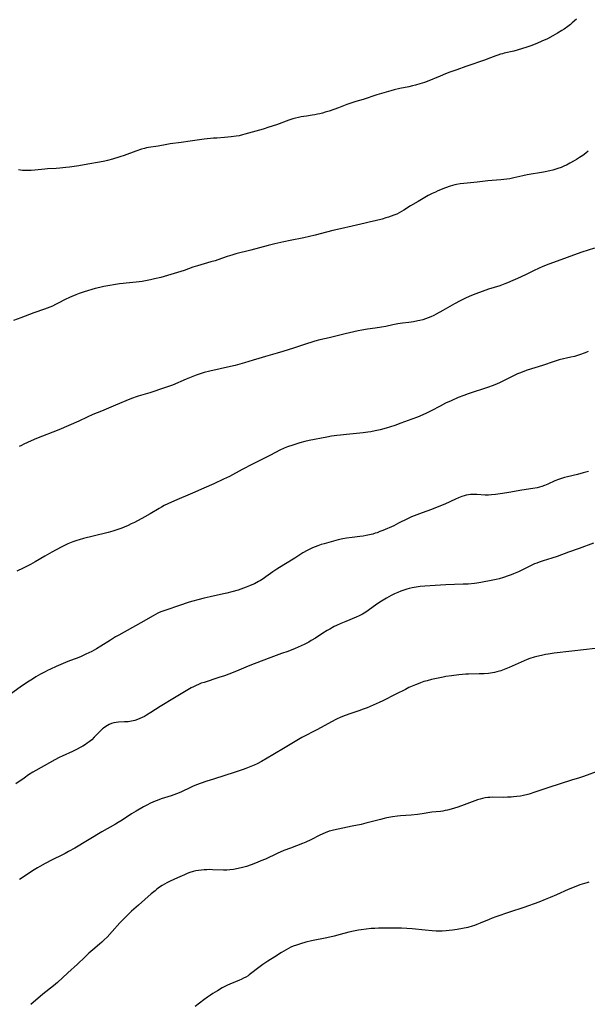
# Model space of a CAD drawing. Units: inches. Extents: x 2064048 to 2069521, y 253918 to 259437.
# Drawn here: x 2064525 to 2064674, y 256774 to 257034 of the extents above; entities that cross this region are included whole.
import ezdxf

# ---------------------------------------------------------------- set-up
doc = ezdxf.new("R2010")
doc.units = ezdxf.units.IN
doc.header["$MEASUREMENT"] = 0
doc.layers.add('c_18_T12S_R19E', color=94, linetype='Continuous')

msp = doc.modelspace()

# ---------------------------------------------------------------- linework, layer by layer
at = {"layer": 'c_18_T12S_R19E'}
for points in [[(2064671.64, 257033.91, 1030), (2064670.51, 257032.92, 1030), (2064670.05, 257032.54, 1030), (2064669.3, 257031.96, 1030), (2064668.32, 257031.27, 1030), (2064667.76, 257030.9, 1030), (2064666.62, 257030.19, 1030), (2064665.35, 257029.47, 1030), (2064663.98, 257028.76, 1030), (2064662.48, 257028.07, 1030), (2064661.16, 257027.52, 1030), (2064659.61, 257026.91, 1030), (2064658.25, 257026.42, 1030), (2064657.39, 257026.14, 1030), (2064655.99, 257025.73, 1030), (2064655.09, 257025.5, 1030), (2064652.54, 257024.92, 1030), (2064652.06, 257024.8, 1030), (2064651.58, 257024.67, 1030), (2064650.89, 257024.44, 1030), (2064650.34, 257024.24, 1030), (2064648.27, 257023.41, 1030), (2064647.65, 257023.18, 1030), (2064642.42, 257021.4, 1030), (2064640.02, 257020.55, 1030), (2064638.24, 257019.9, 1030), (2064637.11, 257019.47, 1030), (2064635.63, 257018.88, 1030), (2064632.26, 257017.5, 1030), (2064631.51, 257017.21, 1030), (2064630.33, 257016.82, 1030), (2064629.16, 257016.49, 1030), (2064628.34, 257016.29, 1030), (2064627.39, 257016.07, 1030), (2064625.04, 257015.6, 1030), (2064623.56, 257015.26, 1030), (2064622.68, 257015.04, 1030), (2064621.42, 257014.69, 1030), (2064618.95, 257013.94, 1030), (2064615.35, 257012.75, 1030), (2064613.41, 257012.19, 1030), (2064612.35, 257011.86, 1030), (2064611.02, 257011.39, 1030), (2064608.84, 257010.54, 1030), (2064607.63, 257010.09, 1030), (2064606.38, 257009.66, 1030), (2064605.35, 257009.34, 1030), (2064604.62, 257009.13, 1030), (2064603.89, 257008.94, 1030), (2064603.34, 257008.82, 1030), (2064602.63, 257008.69, 1030), (2064601.87, 257008.57, 1030), (2064600.43, 257008.36, 1030), (2064598.98, 257008.13, 1030), (2064598.32, 257008, 1030), (2064597.52, 257007.82, 1030), (2064596.78, 257007.61, 1030), (2064595.75, 257007.28, 1030), (2064592.49, 257006.06, 1030), (2064590.52, 257005.4, 1030), (2064588.96, 257004.92, 1030), (2064586.07, 257004.11, 1030), (2064584.18, 257003.56, 1030), (2064583.56, 257003.39, 1030), (2064582.65, 257003.17, 1030), (2064581.89, 257003.02, 1030), (2064580.57, 257002.83, 1030), (2064578.79, 257002.67, 1030), (2064576.81, 257002.55, 1030), (2064575.89, 257002.48, 1030), (2064573.41, 257002.23, 1030), (2064571, 257001.94, 1030), (2064569.7, 257001.75, 1030), (2064567.37, 257001.36, 1030), (2064564.47, 257000.98, 1030), (2064563.59, 257000.83, 1030), (2064561.34, 257000.4, 1030), (2064558.75, 257000.03, 1030), (2064558.24, 256999.93, 1030), (2064557.66, 256999.79, 1030), (2064556.89, 256999.58, 1030), (2064555.44, 256999.11, 1030), (2064552.34, 256997.98, 1030), (2064551.23, 256997.6, 1030), (2064549.23, 256997, 1030), (2064547.91, 256996.64, 1030), (2064547.25, 256996.47, 1030), (2064545.81, 256996.16, 1030), (2064542.76, 256995.62, 1030), (2064540.41, 256995.23, 1030), (2064537.94, 256994.86, 1030), (2064536.94, 256994.74, 1030), (2064535.41, 256994.6, 1030), (2064534.42, 256994.53, 1030), (2064532.1, 256994.43, 1030), (2064531.45, 256994.38, 1030), (2064528.76, 256994.05, 1030), (2064527.78, 256993.97, 1030), (2064526.95, 256993.95, 1030), (2064526.13, 256993.97, 1030), (2064525.49, 256994.02, 1030), (2064524.46, 256994.16, 1030)], [(2064674.73, 256999.07, 1028), (2064674.04, 256998.53, 1028), (2064673.25, 256997.95, 1028), (2064672.43, 256997.39, 1028), (2064671.65, 256996.9, 1028), (2064671.02, 256996.53, 1028), (2064669.89, 256995.9, 1028), (2064668.94, 256995.41, 1028), (2064668.47, 256995.19, 1028), (2064667.59, 256994.81, 1028), (2064666.69, 256994.47, 1028), (2064666.16, 256994.3, 1028), (2064665.39, 256994.09, 1028), (2064664.6, 256993.91, 1028), (2064662.87, 256993.56, 1028), (2064658.64, 256992.81, 1028), (2064657.48, 256992.57, 1028), (2064655.11, 256992.04, 1028), (2064654.02, 256991.82, 1028), (2064653.24, 256991.7, 1028), (2064651.68, 256991.52, 1028), (2064648.22, 256991.22, 1028), (2064645.38, 256990.91, 1028), (2064641.86, 256990.57, 1028), (2064640.91, 256990.45, 1028), (2064639.98, 256990.29, 1028), (2064639.51, 256990.18, 1028), (2064638.91, 256990.02, 1028), (2064638.3, 256989.83, 1028), (2064637.09, 256989.4, 1028), (2064635.07, 256988.59, 1028), (2064634.39, 256988.3, 1028), (2064633.57, 256987.92, 1028), (2064632.47, 256987.35, 1028), (2064631.65, 256986.88, 1028), (2064629.85, 256985.79, 1028), (2064627.87, 256984.63, 1028), (2064626.08, 256983.53, 1028), (2064624.89, 256982.86, 1028), (2064624.2, 256982.51, 1028), (2064623.48, 256982.2, 1028), (2064622.76, 256981.92, 1028), (2064622.02, 256981.67, 1028), (2064621.36, 256981.46, 1028), (2064620.35, 256981.19, 1028), (2064618.51, 256980.74, 1028), (2064617.25, 256980.4, 1028), (2064615.89, 256980.06, 1028), (2064612.46, 256979.3, 1028), (2064609.38, 256978.57, 1028), (2064607.37, 256978.14, 1028), (2064605.71, 256977.76, 1028), (2064602.7, 256976.96, 1028), (2064601.24, 256976.6, 1028), (2064599.67, 256976.25, 1028), (2064596.12, 256975.55, 1028), (2064594.43, 256975.2, 1028), (2064592.08, 256974.66, 1028), (2064590.29, 256974.21, 1028), (2064585.71, 256972.95, 1028), (2064581.81, 256971.97, 1028), (2064580.76, 256971.68, 1028), (2064579.5, 256971.3, 1028), (2064577.03, 256970.42, 1028), (2064576.3, 256970.18, 1028), (2064575.22, 256969.86, 1028), (2064573.42, 256969.37, 1028), (2064571.66, 256968.84, 1028), (2064570.48, 256968.45, 1028), (2064568.18, 256967.63, 1028), (2064567.25, 256967.32, 1028), (2064561.98, 256965.8, 1028), (2064560.33, 256965.37, 1028), (2064559.31, 256965.14, 1028), (2064558.4, 256964.95, 1028), (2064557.07, 256964.72, 1028), (2064555.52, 256964.52, 1028), (2064552.82, 256964.28, 1028), (2064552.11, 256964.2, 1028), (2064551.11, 256964.06, 1028), (2064547.01, 256963.38, 1028), (2064545.93, 256963.15, 1028), (2064544.71, 256962.83, 1028), (2064541.76, 256961.95, 1028), (2064540.47, 256961.53, 1028), (2064539.62, 256961.22, 1028), (2064538.53, 256960.78, 1028), (2064537.95, 256960.52, 1028), (2064536.77, 256959.95, 1028), (2064534.91, 256958.95, 1028), (2064534.21, 256958.6, 1028), (2064533.43, 256958.24, 1028), (2064532.72, 256957.94, 1028), (2064531.37, 256957.43, 1028), (2064528.49, 256956.42, 1028), (2064525.08, 256955.09, 1028), (2064523.17, 256954.44, 1028)], [(2064676.37, 256973.47, 1026), (2064673.05, 256972.42, 1026), (2064671.78, 256971.99, 1026), (2064666.49, 256970.07, 1026), (2064664.31, 256969.26, 1026), (2064662.77, 256968.65, 1026), (2064661.57, 256968.14, 1026), (2064660.48, 256967.63, 1026), (2064658.12, 256966.48, 1026), (2064656.07, 256965.51, 1026), (2064654.85, 256964.96, 1026), (2064653.45, 256964.36, 1026), (2064652.68, 256964.06, 1026), (2064651.36, 256963.6, 1026), (2064648.43, 256962.66, 1026), (2064646.71, 256962.08, 1026), (2064645.07, 256961.47, 1026), (2064643.93, 256961.02, 1026), (2064642.5, 256960.38, 1026), (2064640.93, 256959.59, 1026), (2064639.47, 256958.79, 1026), (2064636.39, 256957.02, 1026), (2064634.59, 256956.06, 1026), (2064633.99, 256955.75, 1026), (2064633.16, 256955.37, 1026), (2064632.47, 256955.1, 1026), (2064631.77, 256954.85, 1026), (2064631.06, 256954.63, 1026), (2064630.34, 256954.43, 1026), (2064629.8, 256954.3, 1026), (2064628.67, 256954.08, 1026), (2064627.42, 256953.89, 1026), (2064625.74, 256953.69, 1026), (2064624.5, 256953.52, 1026), (2064623.14, 256953.26, 1026), (2064621.33, 256952.85, 1026), (2064620.19, 256952.64, 1026), (2064618.55, 256952.4, 1026), (2064616.48, 256952.13, 1026), (2064615.02, 256951.9, 1026), (2064614.05, 256951.7, 1026), (2064610.65, 256950.93, 1026), (2064608.84, 256950.49, 1026), (2064606.38, 256949.86, 1026), (2064603.89, 256949.29, 1026), (2064602.61, 256948.93, 1026), (2064599.62, 256947.96, 1026), (2064596.97, 256947.14, 1026), (2064594.15, 256946.2, 1026), (2064592.71, 256945.78, 1026), (2064589.63, 256944.93, 1026), (2064587.85, 256944.43, 1026), (2064586.31, 256943.96, 1026), (2064584.09, 256943.25, 1026), (2064582.86, 256942.87, 1026), (2064581.61, 256942.54, 1026), (2064580.38, 256942.24, 1026), (2064574.89, 256941.05, 1026), (2064573.47, 256940.69, 1026), (2064572.87, 256940.51, 1026), (2064572.08, 256940.26, 1026), (2064571.3, 256939.97, 1026), (2064570.4, 256939.62, 1026), (2064568.65, 256938.9, 1026), (2064565.09, 256937.37, 1026), (2064564.3, 256937.06, 1026), (2064562.98, 256936.61, 1026), (2064559.06, 256935.35, 1026), (2064556.05, 256934.47, 1026), (2064555.51, 256934.3, 1026), (2064554.53, 256933.95, 1026), (2064553.85, 256933.68, 1026), (2064550.03, 256932.12, 1026), (2064546.35, 256930.52, 1026), (2064544.09, 256929.59, 1026), (2064542.61, 256928.92, 1026), (2064540.35, 256927.85, 1026), (2064535.15, 256925.57, 1026), (2064533.56, 256924.93, 1026), (2064530.78, 256923.9, 1026), (2064529.21, 256923.29, 1026), (2064527.81, 256922.66, 1026), (2064525.92, 256921.75, 1026), (2064525.24, 256921.45, 1026), (2064524.64, 256921.2, 1026)], [(2064674.73, 256946.24, 1024), (2064673.9, 256945.91, 1024), (2064672.37, 256945.36, 1024), (2064671.05, 256944.96, 1024), (2064670.1, 256944.71, 1024), (2064667.08, 256944, 1024), (2064666.54, 256943.85, 1024), (2064665.76, 256943.62, 1024), (2064662.65, 256942.55, 1024), (2064658.64, 256941.28, 1024), (2064657.49, 256940.88, 1024), (2064656.81, 256940.62, 1024), (2064656.09, 256940.33, 1024), (2064654.79, 256939.73, 1024), (2064651.27, 256937.99, 1024), (2064650.09, 256937.47, 1024), (2064649.39, 256937.2, 1024), (2064648.37, 256936.84, 1024), (2064643.02, 256935.05, 1024), (2064641.87, 256934.63, 1024), (2064640.42, 256934.06, 1024), (2064638.59, 256933.26, 1024), (2064637.09, 256932.57, 1024), (2064635.66, 256931.85, 1024), (2064633.31, 256930.6, 1024), (2064632.06, 256929.98, 1024), (2064631.07, 256929.54, 1024), (2064629.64, 256928.95, 1024), (2064628.2, 256928.39, 1024), (2064625.28, 256927.29, 1024), (2064623.69, 256926.74, 1024), (2064621.44, 256926.05, 1024), (2064619.82, 256925.59, 1024), (2064618.49, 256925.28, 1024), (2064617.42, 256925.08, 1024), (2064616.62, 256924.96, 1024), (2064615.4, 256924.8, 1024), (2064610.98, 256924.38, 1024), (2064609.42, 256924.21, 1024), (2064608.41, 256924.08, 1024), (2064607, 256923.87, 1024), (2064605.75, 256923.65, 1024), (2064601.13, 256922.76, 1024), (2064599.96, 256922.49, 1024), (2064598.68, 256922.14, 1024), (2064596.8, 256921.55, 1024), (2064595.4, 256921.06, 1024), (2064594.52, 256920.71, 1024), (2064593.34, 256920.17, 1024), (2064590.92, 256918.92, 1024), (2064586.15, 256916.54, 1024), (2064583.44, 256915.13, 1024), (2064580.12, 256913.3, 1024), (2064579.3, 256912.88, 1024), (2064578.57, 256912.54, 1024), (2064575.94, 256911.37, 1024), (2064573.3, 256910.22, 1024), (2064570.35, 256908.89, 1024), (2064565.57, 256906.85, 1024), (2064563.83, 256906.04, 1024), (2064562.91, 256905.58, 1024), (2064562.22, 256905.21, 1024), (2064561.55, 256904.83, 1024), (2064559.18, 256903.41, 1024), (2064557.79, 256902.62, 1024), (2064555.03, 256901.16, 1024), (2064554.2, 256900.74, 1024), (2064553.36, 256900.33, 1024), (2064552.33, 256899.89, 1024), (2064551.75, 256899.67, 1024), (2064550.16, 256899.12, 1024), (2064549.36, 256898.87, 1024), (2064548.11, 256898.53, 1024), (2064544.14, 256897.52, 1024), (2064541.63, 256896.9, 1024), (2064540.47, 256896.58, 1024), (2064539.86, 256896.39, 1024), (2064538.76, 256896, 1024), (2064537.48, 256895.48, 1024), (2064536.6, 256895.07, 1024), (2064535.9, 256894.73, 1024), (2064534.42, 256893.96, 1024), (2064533.25, 256893.32, 1024), (2064531.45, 256892.29, 1024), (2064528.9, 256890.76, 1024), (2064527.64, 256890.05, 1024), (2064525.73, 256889.07, 1024), (2064524.03, 256888.28, 1024)], [(2064674.79, 256914.6, 1022), (2064673.36, 256914.19, 1022), (2064671.89, 256913.82, 1022), (2064669.21, 256913.21, 1022), (2064668.42, 256913, 1022), (2064667.64, 256912.76, 1022), (2064666.83, 256912.48, 1022), (2064665.92, 256912.1, 1022), (2064664.06, 256911.23, 1022), (2064663.18, 256910.87, 1022), (2064662.48, 256910.62, 1022), (2064661.85, 256910.44, 1022), (2064661.2, 256910.29, 1022), (2064660.11, 256910.07, 1022), (2064657.16, 256909.62, 1022), (2064653.76, 256909.01, 1022), (2064652.08, 256908.75, 1022), (2064650.29, 256908.5, 1022), (2064649.2, 256908.39, 1022), (2064648.42, 256908.36, 1022), (2064647.56, 256908.38, 1022), (2064645.36, 256908.52, 1022), (2064644.8, 256908.54, 1022), (2064644.24, 256908.53, 1022), (2064643.67, 256908.49, 1022), (2064643.11, 256908.42, 1022), (2064642.56, 256908.32, 1022), (2064641.95, 256908.17, 1022), (2064641.34, 256907.97, 1022), (2064640.5, 256907.66, 1022), (2064639.67, 256907.3, 1022), (2064636.89, 256906, 1022), (2064635.34, 256905.34, 1022), (2064633.37, 256904.57, 1022), (2064630.88, 256903.67, 1022), (2064629.54, 256903.17, 1022), (2064628.11, 256902.59, 1022), (2064627.09, 256902.12, 1022), (2064624.71, 256900.91, 1022), (2064623.41, 256900.29, 1022), (2064620.53, 256899.04, 1022), (2064619.78, 256898.73, 1022), (2064619.01, 256898.44, 1022), (2064618.52, 256898.27, 1022), (2064617.91, 256898.08, 1022), (2064617.02, 256897.85, 1022), (2064616.12, 256897.66, 1022), (2064615.37, 256897.53, 1022), (2064614.48, 256897.41, 1022), (2064612.42, 256897.18, 1022), (2064611, 256897, 1022), (2064609.98, 256896.82, 1022), (2064608.8, 256896.57, 1022), (2064606.9, 256896.06, 1022), (2064605.09, 256895.53, 1022), (2064604.32, 256895.3, 1022), (2064603.42, 256894.99, 1022), (2064602.71, 256894.73, 1022), (2064602.01, 256894.44, 1022), (2064601.32, 256894.13, 1022), (2064600.56, 256893.75, 1022), (2064599.44, 256893.1, 1022), (2064597.3, 256891.74, 1022), (2064594.4, 256889.94, 1022), (2064592.59, 256888.79, 1022), (2064591.57, 256888.12, 1022), (2064589.66, 256886.77, 1022), (2064588.99, 256886.31, 1022), (2064588.25, 256885.84, 1022), (2064587.72, 256885.53, 1022), (2064586.69, 256884.99, 1022), (2064586.03, 256884.69, 1022), (2064585.36, 256884.4, 1022), (2064584.5, 256884.06, 1022), (2064583.11, 256883.56, 1022), (2064582.41, 256883.32, 1022), (2064580.76, 256882.84, 1022), (2064579.4, 256882.49, 1022), (2064578.54, 256882.29, 1022), (2064575.03, 256881.51, 1022), (2064573.43, 256881.14, 1022), (2064571.78, 256880.73, 1022), (2064570.46, 256880.37, 1022), (2064569.49, 256880.07, 1022), (2064566.67, 256879.11, 1022), (2064563.55, 256878.09, 1022), (2064562.28, 256877.64, 1022), (2064561.59, 256877.36, 1022), (2064561.19, 256877.18, 1022), (2064560.56, 256876.86, 1022), (2064559.96, 256876.53, 1022), (2064556.74, 256874.67, 1022), (2064550.9, 256871.43, 1022), (2064550.09, 256870.97, 1022), (2064548.74, 256870.13, 1022), (2064546.16, 256868.47, 1022), (2064545.07, 256867.83, 1022), (2064543.8, 256867.13, 1022), (2064542.25, 256866.38, 1022), (2064540.79, 256865.73, 1022), (2064539.66, 256865.28, 1022), (2064537.89, 256864.6, 1022), (2064536.89, 256864.2, 1022), (2064534.39, 256863.1, 1022), (2064532.93, 256862.44, 1022), (2064532.11, 256862.05, 1022), (2064531.48, 256861.74, 1022), (2064530.25, 256861.08, 1022), (2064529.08, 256860.4, 1022), (2064528.42, 256860, 1022), (2064526.55, 256858.81, 1022), (2064524.89, 256857.68, 1022), (2064522.38, 256855.87, 1022)], [(2064676.06, 256895.69, 1020), (2064672.35, 256894.29, 1020), (2064669.47, 256893.29, 1020), (2064666.5, 256892.19, 1020), (2064665.07, 256891.72, 1020), (2064662.85, 256891.02, 1020), (2064661.8, 256890.66, 1020), (2064661.17, 256890.43, 1020), (2064660.55, 256890.18, 1020), (2064659.65, 256889.79, 1020), (2064656.28, 256888.14, 1020), (2064655.04, 256887.58, 1020), (2064654.34, 256887.29, 1020), (2064653.63, 256887.02, 1020), (2064652.37, 256886.59, 1020), (2064651.23, 256886.27, 1020), (2064650.39, 256886.07, 1020), (2064649.54, 256885.9, 1020)], [(2064649.54, 256885.9, 1020), (2064646.37, 256885.28, 1020), (2064645.37, 256885.12, 1020), (2064644.74, 256885.04, 1020), (2064643.07, 256884.9, 1020), (2064641.71, 256884.82, 1020), (2064637.14, 256884.65, 1020), (2064635.74, 256884.58, 1020), (2064631.64, 256884.33, 1020), (2064630.41, 256884.23, 1020), (2064629.87, 256884.16, 1020), (2064629.33, 256884.08, 1020), (2064628.28, 256883.88, 1020), (2064627.45, 256883.68, 1020), (2064626.9, 256883.53, 1020), (2064626.09, 256883.28, 1020), (2064625.29, 256882.99, 1020), (2064624.47, 256882.66, 1020), (2064623.61, 256882.27, 1020), (2064622.75, 256881.84, 1020), (2064621.49, 256881.16, 1020), (2064620.21, 256880.4, 1020), (2064619, 256879.58, 1020), (2064616.67, 256877.92, 1020), (2064616.03, 256877.49, 1020), (2064615.14, 256876.96, 1020), (2064614.34, 256876.55, 1020), (2064613.5, 256876.17, 1020), (2064610.75, 256875.05, 1020), (2064609.48, 256874.51, 1020), (2064608.36, 256873.98, 1020), (2064607.75, 256873.68, 1020), (2064606.54, 256873.03, 1020), (2064605.9, 256872.65, 1020), (2064604.69, 256871.9, 1020), (2064602.76, 256870.64, 1020), (2064601.67, 256869.97, 1020), (2064600.99, 256869.58, 1020), (2064600.3, 256869.2, 1020), (2064599.76, 256868.93, 1020), (2064599.01, 256868.58, 1020), (2064597.41, 256867.89, 1020), (2064595.46, 256867.13, 1020), (2064593.83, 256866.53, 1020), (2064590.99, 256865.52, 1020), (2064586.62, 256863.86, 1020), (2064585, 256863.2, 1020), (2064582.55, 256862.13, 1020), (2064581.1, 256861.56, 1020), (2064578.77, 256860.72, 1020), (2064577.31, 256860.21, 1020), (2064573.39, 256858.95, 1020), (2064572.68, 256858.7, 1020), (2064571.98, 256858.43, 1020), (2064571.29, 256858.13, 1020), (2064570.6, 256857.8, 1020), (2064569.99, 256857.47, 1020), (2064565.61, 256854.89, 1020), (2064561.86, 256852.62, 1020), (2064559.38, 256851.03, 1020), (2064558.26, 256850.33, 1020), (2064557.66, 256849.99, 1020), (2064557.07, 256849.67, 1020), (2064556.47, 256849.38, 1020), (2064555.83, 256849.12, 1020), (2064555.19, 256848.91, 1020), (2064554.3, 256848.71, 1020), (2064553.83, 256848.64, 1020), (2064553.36, 256848.58, 1020), (2064552.45, 256848.52, 1020), (2064550.83, 256848.46, 1020), (2064550.21, 256848.4, 1020), (2064549.6, 256848.29, 1020), (2064548.97, 256848.1, 1020), (2064548.35, 256847.85, 1020), (2064547.9, 256847.61, 1020), (2064547.46, 256847.34, 1020), (2064546.86, 256846.91, 1020), (2064546.59, 256846.68, 1020), (2064546.24, 256846.35, 1020), (2064545.74, 256845.82, 1020), (2064544.46, 256844.46, 1020), (2064543.79, 256843.83, 1020), (2064543.08, 256843.24, 1020), (2064542.6, 256842.89, 1020), (2064542.1, 256842.56, 1020), (2064541.41, 256842.14, 1020), (2064540.69, 256841.73, 1020), (2064539.92, 256841.33, 1020), (2064538.71, 256840.76, 1020), (2064536.02, 256839.52, 1020), (2064535.17, 256839.11, 1020), (2064534.02, 256838.52, 1020), (2064532.62, 256837.76, 1020), (2064529.08, 256835.72, 1020), (2064528.27, 256835.25, 1020), (2064527.12, 256834.53, 1020), (2064525.94, 256833.72, 1020), (2064523.79, 256832.22, 1020)], [(2064676.51, 256867.87, 1018), (2064670.34, 256867.18, 1018), (2064665.7, 256866.63, 1018), (2064664.16, 256866.42, 1018), (2064663.45, 256866.3, 1018), (2064662.38, 256866.08, 1018), (2064661.19, 256865.78, 1018), (2064660.45, 256865.57, 1018), (2064659.3, 256865.21, 1018), (2064658.58, 256864.95, 1018), (2064657.79, 256864.64, 1018), (2064657.03, 256864.32, 1018), (2064653.85, 256862.84, 1018), (2064652.57, 256862.33, 1018), (2064651.69, 256862.02, 1018), (2064650.64, 256861.72, 1018), (2064650.03, 256861.57, 1018), (2064649.42, 256861.45, 1018), (2064648.37, 256861.29, 1018), (2064647.22, 256861.2, 1018), (2064645.93, 256861.17, 1018), (2064643.13, 256861.14, 1018), (2064642.42, 256861.11, 1018), (2064641.58, 256861.05, 1018), (2064640.62, 256860.96, 1018), (2064638.66, 256860.72, 1018), (2064637.16, 256860.49, 1018), (2064636.43, 256860.36, 1018), (2064634.72, 256860, 1018), (2064633.41, 256859.68, 1018), (2064632.21, 256859.37, 1018), (2064631.37, 256859.14, 1018), (2064630.5, 256858.86, 1018), (2064629.82, 256858.61, 1018), (2064629.15, 256858.34, 1018), (2064627.44, 256857.57, 1018), (2064626.48, 256857.1, 1018), (2064623.97, 256855.83, 1018), (2064620.51, 256854.11, 1018), (2064619.61, 256853.67, 1018), (2064618.01, 256852.94, 1018), (2064616.39, 256852.26, 1018), (2064615.35, 256851.87, 1018), (2064614.22, 256851.47, 1018), (2064611.86, 256850.67, 1018), (2064610.58, 256850.2, 1018), (2064609.51, 256849.77, 1018), (2064608.36, 256849.24, 1018), (2064607.02, 256848.56, 1018), (2064603.33, 256846.53, 1018), (2064599.22, 256844.37, 1018), (2064597.9, 256843.61, 1018), (2064594.82, 256841.73, 1018), (2064591.54, 256839.88, 1018), (2064588.56, 256838.09, 1018), (2064587.44, 256837.49, 1018), (2064586.59, 256837.08, 1018), (2064585.34, 256836.55, 1018), (2064584.43, 256836.21, 1018), (2064583.71, 256835.96, 1018), (2064581.63, 256835.28, 1018), (2064575.88, 256833.44, 1018), (2064574.16, 256832.88, 1018), (2064572.35, 256832.25, 1018), (2064571.66, 256831.99, 1018), (2064570.54, 256831.54, 1018), (2064569.96, 256831.27, 1018), (2064567.27, 256830, 1018), (2064566.12, 256829.52, 1018), (2064565.42, 256829.26, 1018), (2064564.71, 256829.02, 1018), (2064562.13, 256828.23, 1018), (2064561.49, 256828.01, 1018), (2064560.76, 256827.73, 1018), (2064560.04, 256827.42, 1018), (2064559.11, 256827, 1018), (2064558.48, 256826.68, 1018), (2064557.44, 256826.13, 1018), (2064555.46, 256824.98, 1018), (2064554.29, 256824.26, 1018), (2064551.82, 256822.64, 1018), (2064550.72, 256821.95, 1018), (2064550.04, 256821.55, 1018), (2064546.45, 256819.5, 1018), (2064539.33, 256815.26, 1018), (2064537.7, 256814.31, 1018), (2064536.78, 256813.81, 1018), (2064536.11, 256813.47, 1018), (2064533.39, 256812.13, 1018), (2064531.49, 256811.15, 1018), (2064530.1, 256810.4, 1018), (2064529.49, 256810.05, 1018), (2064528.56, 256809.48, 1018), (2064524.73, 256806.95, 1018)], [(2064677.76, 256835.67, 1016), (2064673.46, 256834.16, 1016), (2064672.4, 256833.8, 1016), (2064670.33, 256833.13, 1016), (2064664.29, 256831.22, 1016), (2064662.76, 256830.71, 1016), (2064660.36, 256829.87, 1016), (2064659.36, 256829.55, 1016), (2064658.81, 256829.39, 1016), (2064657.66, 256829.11, 1016), (2064656.84, 256828.95, 1016), (2064655.91, 256828.82, 1016), (2064654.98, 256828.72, 1016), (2064654.39, 256828.68, 1016), (2064653.41, 256828.63, 1016), (2064652.43, 256828.61, 1016), (2064649.46, 256828.64, 1016), (2064648.79, 256828.61, 1016), (2064648.19, 256828.56, 1016), (2064647.53, 256828.46, 1016), (2064646.86, 256828.33, 1016), (2064646.2, 256828.16, 1016), (2064645.52, 256827.96, 1016), (2064644.8, 256827.71, 1016), (2064642.01, 256826.65, 1016), (2064640.3, 256826.05, 1016), (2064639.4, 256825.76, 1016), (2064638.57, 256825.51, 1016), (2064637.58, 256825.26, 1016), (2064636.99, 256825.13, 1016), (2064636.39, 256825.02, 1016), (2064635.72, 256824.92, 1016), (2064633.47, 256824.68, 1016), (2064630.95, 256824.26, 1016), (2064629.68, 256824.08, 1016), (2064628.02, 256823.92, 1016), (2064625.17, 256823.73, 1016), (2064624.44, 256823.67, 1016), (2064623.06, 256823.48, 1016), (2064621.64, 256823.21, 1016), (2064620.86, 256823.03, 1016), (2064619.94, 256822.81, 1016), (2064616.02, 256821.77, 1016), (2064614.87, 256821.49, 1016), (2064612.44, 256820.98, 1016), (2064609.98, 256820.45, 1016), (2064607.54, 256819.98, 1016), (2064606.82, 256819.8, 1016), (2064606.43, 256819.69, 1016), (2064605.36, 256819.28, 1016), (2064603.97, 256818.62, 1016), (2064601.58, 256817.39, 1016), (2064600.26, 256816.78, 1016), (2064599.35, 256816.41, 1016), (2064596.22, 256815.26, 1016), (2064594.48, 256814.57, 1016), (2064592.69, 256813.78, 1016), (2064589.56, 256812.34, 1016), (2064588.38, 256811.84, 1016), (2064587.39, 256811.43, 1016), (2064585.8, 256810.83, 1016), (2064584.57, 256810.42, 1016), (2064583.52, 256810.12, 1016), (2064582.4, 256809.84, 1016), (2064581.19, 256809.6, 1016), (2064580.24, 256809.46, 1016), (2064579.4, 256809.4, 1016), (2064578.53, 256809.4, 1016), (2064575.66, 256809.54, 1016), (2064574.82, 256809.55, 1016), (2064574.12, 256809.54, 1016), (2064573.42, 256809.51, 1016), (2064572.71, 256809.45, 1016), (2064571.93, 256809.35, 1016), (2064571.23, 256809.22, 1016), (2064570.54, 256809.05, 1016), (2064569.62, 256808.76, 1016), (2064568.93, 256808.5, 1016), (2064568.24, 256808.21, 1016), (2064566.41, 256807.4, 1016), (2064564.43, 256806.49, 1016), (2064563.55, 256806.04, 1016), (2064562.95, 256805.71, 1016), (2064562.36, 256805.37, 1016), (2064561.66, 256804.92, 1016), (2064560.97, 256804.41, 1016), (2064560.47, 256804, 1016), (2064559.47, 256803.15, 1016), (2064556.09, 256800.17, 1016), (2064554.29, 256798.56, 1016), (2064553.64, 256797.95, 1016), (2064552.49, 256796.83, 1016), (2064551.23, 256795.51, 1016), (2064549.13, 256793.2, 1016), (2064547.81, 256791.78, 1016), (2064547.05, 256791, 1016), (2064546.43, 256790.41, 1016), (2064545.86, 256789.9, 1016), (2064544.08, 256788.4, 1016), (2064543.06, 256787.5, 1016), (2064542.04, 256786.55, 1016), (2064539.99, 256784.59, 1016), (2064537.52, 256782.37, 1016), (2064534.76, 256779.78, 1016), (2064533.72, 256778.89, 1016), (2064530.93, 256776.71, 1016), (2064527.71, 256774, 1016)], [(2064674.89, 256806.26, 1014), (2064674.31, 256806.1, 1014), (2064673.12, 256805.74, 1014), (2064672.45, 256805.5, 1014), (2064671.46, 256805.13, 1014), (2064669.42, 256804.28, 1014), (2064666.37, 256802.94, 1014), (2064664.65, 256802.2, 1014), (2064663.37, 256801.67, 1014), (2064661.66, 256801, 1014), (2064657.69, 256799.57, 1014), (2064653.94, 256798.33, 1014), (2064650.34, 256797.11, 1014), (2064649.35, 256796.75, 1014), (2064648.58, 256796.44, 1014), (2064646.22, 256795.41, 1014), (2064645.29, 256795.04, 1014), (2064644.69, 256794.83, 1014), (2064644.08, 256794.64, 1014), (2064642.93, 256794.33, 1014), (2064641.51, 256794.03, 1014), (2064640.12, 256793.79, 1014), (2064638.89, 256793.6, 1014), (2064638.06, 256793.48, 1014), (2064637.22, 256793.38, 1014), (2064636.22, 256793.31, 1014), (2064635.4, 256793.3, 1014), (2064634.58, 256793.32, 1014), (2064633.54, 256793.38, 1014), (2064631.7, 256793.55, 1014), (2064628.31, 256793.93, 1014), (2064626.89, 256794.04, 1014), (2064625.43, 256794.11, 1014), (2064624.41, 256794.13, 1014), (2064622.31, 256794.13, 1014), (2064620.44, 256794.12, 1014), (2064619.39, 256794.1, 1014), (2064618.42, 256794.06, 1014), (2064617.49, 256793.99, 1014), (2064616.11, 256793.84, 1014), (2064614.85, 256793.67, 1014), (2064614.15, 256793.56, 1014), (2064612.77, 256793.3, 1014), (2064611.57, 256793.02, 1014), (2064609.33, 256792.4, 1014), (2064607.68, 256792, 1014), (2064605.81, 256791.58, 1014), (2064601.73, 256790.73, 1014), (2064600.21, 256790.38, 1014), (2064598.87, 256790.02, 1014), (2064597.74, 256789.65, 1014), (2064596.93, 256789.33, 1014), (2064596.32, 256789.06, 1014), (2064595.71, 256788.76, 1014), (2064595.07, 256788.42, 1014), (2064593.86, 256787.71, 1014), (2064592.05, 256786.58, 1014), (2064590.2, 256785.38, 1014), (2064588.9, 256784.5, 1014), (2064588.22, 256784.01, 1014), (2064587.47, 256783.46, 1014), (2064586.03, 256782.33, 1014), (2064585.31, 256781.79, 1014), (2064585.01, 256781.58, 1014), (2064584.42, 256781.22, 1014), (2064583.81, 256780.88, 1014), (2064583.19, 256780.57, 1014), (2064582.75, 256780.36, 1014), (2064580.23, 256779.36, 1014), (2064579.56, 256779.07, 1014), (2064578.72, 256778.66, 1014), (2064578.15, 256778.35, 1014), (2064576.93, 256777.62, 1014), (2064575.73, 256776.86, 1014), (2064575.09, 256776.44, 1014), (2064574.29, 256775.87, 1014), (2064573.36, 256775.2, 1014), (2064572.23, 256774.34, 1014), (2064571.09, 256773.41, 1014)]]:
    msp.add_polyline3d(points, dxfattribs=at)

doc.saveas('drawing.dxf')
